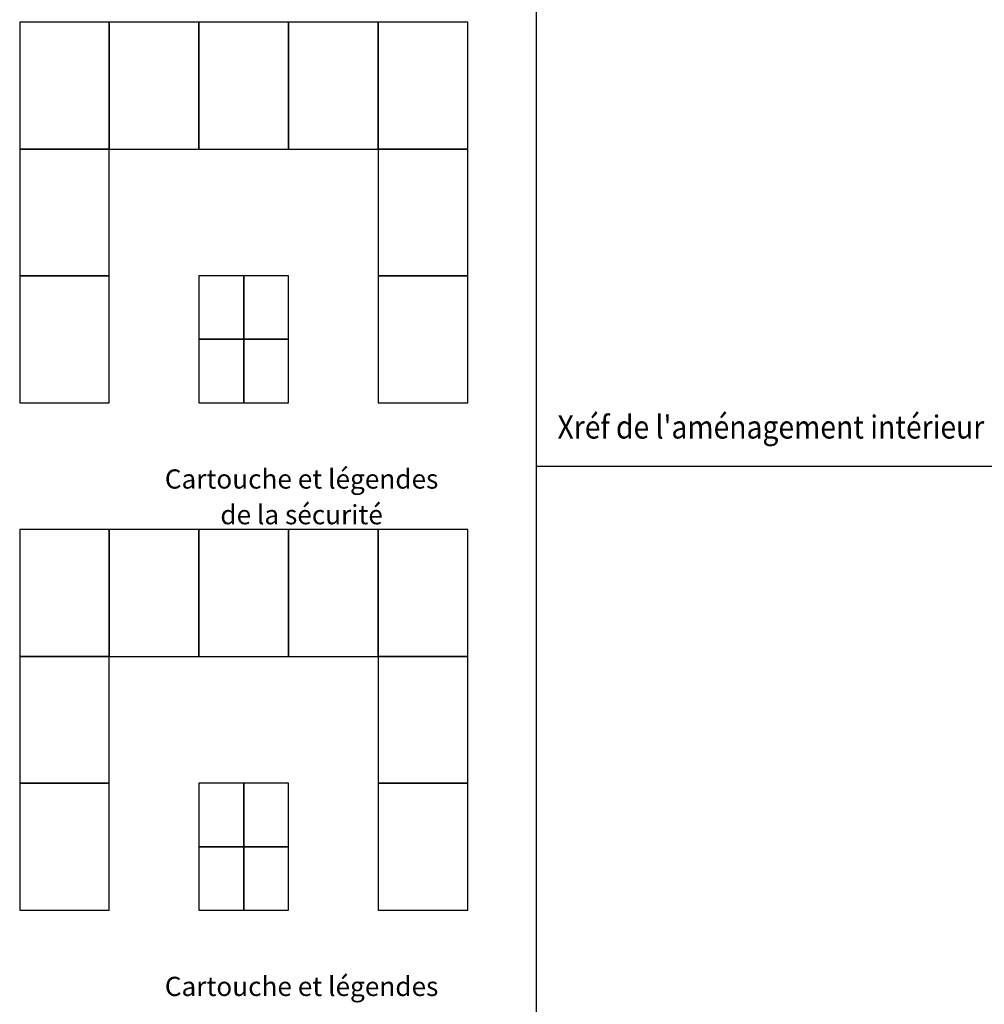
# Model space of a CAD drawing. Units: centimetres. Extents: x -22127 to 66854, y -14660 to 57766.
# Drawn here: x 44255 to 66854, y 9011 to 32064 of the extents above; entities that cross this region are included whole.
import ezdxf
from ezdxf.enums import TextEntityAlignment as Align

# ---------------------------------------------------------------- set-up
doc = ezdxf.new("R2010")
doc.units = ezdxf.units.CM
doc.layers.add('XGWG_DELIM_LEGENDES', color=52, linetype='Continuous')
doc.layers.add('XGWG_XREF_DELIM', color=5, linetype='Continuous', plot=False)
doc.styles.add('X_GABARIT-S_1', font='romans.shx', dxfattribs={"width": 0.9})

msp = doc.modelspace()

# ---------------------------------------------------------------- linework, layer by layer
at = {"layer": 'XGWG_DELIM_LEGENDES'}
for points in [[(44255.14, 29036.32), (46355.14, 29036.32), (46355.14, 32006.32), (44255.14, 32006.32)], [(46355.14, 29036.32), (48455.14, 29036.32), (48455.14, 32006.32), (46355.14, 32006.32)], [(48455.14, 29036.32), (50555.14, 29036.32), (50555.14, 32006.32), (48455.14, 32006.32)], [(50555.14, 29036.32), (52655.14, 29036.32), (52655.14, 32006.32), (50555.14, 32006.32)], [(52655.14, 29036.32), (54755.14, 29036.32), (54755.14, 32006.32), (52655.14, 32006.32)], [(44255.14, 26066.32), (46355.14, 26066.32), (46355.14, 29036.32), (44255.14, 29036.32)], [(52655.14, 26066.32), (54755.14, 26066.32), (54755.14, 29036.32), (52655.14, 29036.32)], [(44255.14, 23096.32), (46355.14, 23096.32), (46355.14, 26066.32), (44255.14, 26066.32)], [(48455.14, 23096.32), (50555.14, 23096.32), (50555.14, 26066.32), (48455.14, 26066.32)], [(48455.14, 24581.32), (49505.14, 24581.32), (49505.14, 26066.32), (48455.14, 26066.32)], [(49505.14, 24581.32), (50555.14, 24581.32), (50555.14, 26066.32), (49505.14, 26066.32)], [(52655.14, 23096.32), (54755.14, 23096.32), (54755.14, 26066.32), (52655.14, 26066.32)], [(48455.14, 23096.32), (49505.14, 23096.32), (49505.14, 24581.32), (48455.14, 24581.32)], [(49505.14, 23096.32), (50555.14, 23096.32), (50555.14, 24581.32), (49505.14, 24581.32)], [(44255.14, 17156.32), (46355.14, 17156.32), (46355.14, 20126.32), (44255.14, 20126.32)], [(46355.14, 17156.32), (48455.14, 17156.32), (48455.14, 20126.32), (46355.14, 20126.32)], [(48455.14, 17156.32), (50555.14, 17156.32), (50555.14, 20126.32), (48455.14, 20126.32)], [(50555.14, 17156.32), (52655.14, 17156.32), (52655.14, 20126.32), (50555.14, 20126.32)], [(52655.14, 17156.32), (54755.14, 17156.32), (54755.14, 20126.32), (52655.14, 20126.32)], [(52655.14, 17156.32), (54755.14, 17156.32), (54755.14, 20126.32), (52655.14, 20126.32)], [(44255.14, 14186.32), (46355.14, 14186.32), (46355.14, 17156.32), (44255.14, 17156.32)], [(52655.14, 14186.32), (54755.14, 14186.32), (54755.14, 17156.32), (52655.14, 17156.32)], [(44255.14, 11216.32), (46355.14, 11216.32), (46355.14, 14186.32), (44255.14, 14186.32)], [(48455.14, 11216.32), (50555.14, 11216.32), (50555.14, 14186.32), (48455.14, 14186.32)], [(48455.14, 12701.32), (49505.14, 12701.32), (49505.14, 14186.32), (48455.14, 14186.32)], [(49505.14, 12701.32), (50555.14, 12701.32), (50555.14, 14186.32), (49505.14, 14186.32)], [(52655.14, 11216.32), (54755.14, 11216.32), (54755.14, 14186.32), (52655.14, 14186.32)], [(48455.14, 11216.32), (49505.14, 11216.32), (49505.14, 12701.32), (48455.14, 12701.32)], [(49505.14, 11216.32), (50555.14, 11216.32), (50555.14, 12701.32), (49505.14, 12701.32)]]:
    msp.add_lwpolyline(points, close=True, dxfattribs=at)
at = {"layer": 'XGWG_XREF_DELIM'}
for p, q in [((56359.56, 21611.32), (56359.56, 43222.65)), ((56359.56, 0), (56359.56, 21611.32))]:
    msp.add_line(p, q, dxfattribs=at)
msp.add_ray((56359.56, 21611.32), (1, 0), dxfattribs=at)

# ---------------------------------------------------------------- texts
at = {"layer": 'XGWG_DELIM_LEGENDES', "color": 7, "style": 'X_GABARIT-S_1'}
for s, p in [('Cartouche et légendes', (50859.15, 21085.75)), ('de la sécurité', (50859.15, 20250.38)), ('Cartouche et légendes', (50859.15, 9205.75))]:
    msp.add_text(s, height=450, dxfattribs=at).set_placement(p, align=Align.CENTER)
at = {"layer": 'XGWG_XREF_DELIM', "style": 'X_GABARIT-S_1', "width": 0.9}
msp.add_text("Xréf de l'aménagement intérieur", height=540, rotation=0, dxfattribs=at).set_placement((56856.11, 22257.79))

doc.saveas('drawing.dxf')
